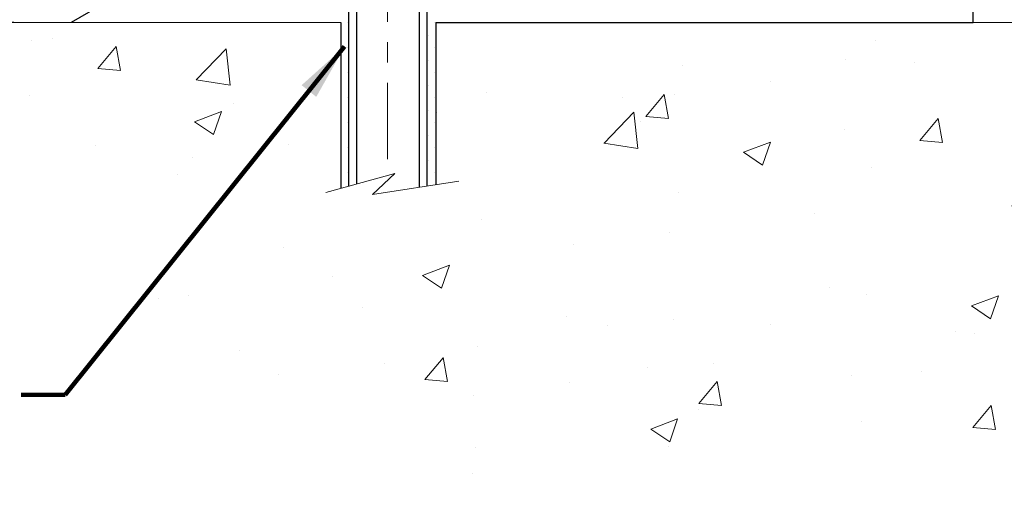
# Model space of a CAD drawing. Extents: x -308 to 3254, y -284 to 1977.
# Drawn here: x 10 to 14, y 7 to 10 of the extents above; entities that cross this region are included whole.
import ezdxf

# ---------------------------------------------------------------- set-up
doc = ezdxf.new("R2010")
doc.units = 0
doc.header["$LTSCALE"] = 5
doc.header["$MEASUREMENT"] = 0
doc.linetypes.add('CENTERX2', pattern=[4, 2.5, -0.5, 0.5, -0.5])
doc.layers.get('DEFPOINTS').update_dxf_attribs({"linetype": 'CONTINUOUS'})
for name, color, linetype, lineweight in [('CENTERLINE - L', 1, 'CENTERX2', 18), ('CONCRETE - H', 130, 'CONTINUOUS', 9), ('CONCRETE - L', 132, 'CONTINUOUS', 13), ('DIMS', 50, 'CONTINUOUS', 25), ('SCREW - L', 1, 'CONTINUOUS', 25), ('SETTING BED - H', 210, 'CONTINUOUS', 20), ('SETTING BED - L', 212, 'CONTINUOUS', 25), ('TEXT - 4', 241, 'CONTINUOUS', 25)]:
    doc.layers.add(name, color=color, linetype=linetype, lineweight=lineweight)
doc.styles.add('ROMANS', font='romans', dxfattribs={"width": 0.9})
doc.dimstyles.get("Standard").update_dxf_attribs({"dimtxt": 0.18, "dimasz": 0.18, "dimexe": 0.18, "dimexo": 0.0625, "dimgap": 0.09, "dimtad": 0, "dimtih": 1, "dimtoh": 1, "dimdec": 4, "dimzin": 0, "dimdsep": 46, "dimtxsty": 'Standard', "dimcen": 0.09, "dimadec": 0, "dimazin": 0, "dimtfac": 1, "dimtdec": 4, "dimtofl": 0, "dimtmove": 0, "dimatfit": 3, "dimfxl": 1, "dimtolj": 1, "dimtzin": 0, "dimarcsym": 0})

# ---------------------------------------------------------------- blocks, each defined once
blk = doc.blocks.new('*D6')
at = {"layer": 'DEFPOINTS', "color": 0, "transparency": 16777216}
for p in [(10.26657306471088, 9.92442012549759), (6.101710023478176, 9.674420625498897), (9.833561228843791, 9.674420625498897)]:
    blk.add_point(p, dxfattribs=at)
at = {"layer": 'DIMS', "color": 0, "lineweight": -2, "transparency": 16777216}
for p, q in [((6.381710023478178, 10.96549828320654), (6.101710023478177, 10.96549828320654)), ((6.101710023478177, 10.96549828320654), (6.101710023478177, 10.48442012549759)), ((6.101710023478177, 10.20442012549759), (6.101710023478177, 10.48442012549759)), ((9.986573064710884, 9.92442012549759), (5.821710023478176, 9.92442012549759)), ((9.553561228843792, 9.674420625498897), (5.821710023478176, 9.674420625498897)), ((6.101710023478176, 9.394420625498897), (6.101710023478176, 9.114420625498896))]:
    blk.add_line(p, q, dxfattribs=at)
at = {"layer": 'DIMS', "color": 0, "transparency": 16777216}
for points in [[(6.055043356811511, 10.20442012549759), (6.148376690144844, 10.20442012549759), (6.101710023478176, 9.92442012549759)], [(6.05504335681151, 9.394420625498897), (6.148376690144843, 9.394420625498897), (6.101710023478176, 9.674420625498897)]]:
    blk.add_solid(points, dxfattribs=at)
at = {"layer": 'DIMS', "color": 0, "transparency": 16777216, "insert": (7.548376690144842, 10.96549828320654), "char_height": 0.28, "attachment_point": 5}
blk.add_mtext('\\A1;1/4 IN \\P [6.4mm]', dxfattribs=at)

msp = doc.modelspace()

# ---------------------------------------------------------------- hatches: boundary and pattern name
at = {"layer": 'CONCRETE - H'}
h = msp.add_hatch(dxfattribs=at)
h.set_pattern_fill('AR-CONC', color=256, scale=0.19)
h.set_pattern_definition([(49.99999999999999, (0, 0), (1.362794346941432, -0.1192290564669307), [0.1425, -1.5675]), (355, (0, 0), (-0.2636275338647, 1.429165054030022), [0.114, -1.254]), (100.45144446, (0.1135661939, -0.0099357536), (1.099166808781513, 1.309935982840396), [0.1211063648, -1.3321700128]), (46.18420000000002, (0, 0.38), (2.027758528275987, -0.3144866335068454), [0.21375, -2.351249999999999]), (96.63563549, (0.1689798155, 0.3537927167), (1.775857696781034, 1.850825341471646), [0.1816596498, -1.998256144]), (351.1841639899999, (0, 0.38), (1.775857695604069, 1.850825340512981), [0.171, -1.8810000019]), (21, (0.19, 0.285), (1.134123399025077, -0.7649758922641438), [0.1425, -1.5675]), (326.0000000000001, (0.19, 0.285), (0.4622991306510053, 1.377785085589021), [0.114, -1.254]), (71.45144474, (0.2845102826, 0.2212520094), (1.596422515786945, 0.6128091903320723), [0.121106361, -1.3321700128]), (37.50000000000001, (0, 0), (0.02310372510285227, 0.6324983222794919), [0, -1.2388, 0, -1.273, 0, -1.25875]), (7.499999999999999, (0, 0), (0.4998321211400824, 0.7493822525764845), [0, -0.7258, 0, -1.2103, 0, -0.47975]), (327.5, (-0.4237, 0), (1.014262628727577, -0.04285425629532154), [0, -0.475, 0, -1.482, 0, -1.9665]), (317.5, (-0.6137, 0), (1.108053721750534, 0.1901994664314037), [0, -0.6175, 0, -0.9842, 0, -1.3965])])
edge = h.paths.add_edge_path()
edge.add_spline(control_points=[(6.229499270384167, 20.40881222038502), (5.85626554651617, 19.97675208105466), (5.054970052073259, 19.04916215325852), (7.437112464665915, 18.45931128961092), (5.907751982490026, 16.62471325649744), (6.990719023089241, 16.4717992127712), (7.451830719223381, 16.40669062550751)], knot_values=[0, 0, 0, 0, 1.325253995415597, 2.84518784774735, 4.302947006480714, 5.38388938998219, 5.38388938998219, 5.38388938998219, 5.38388938998219], degree=3, periodic=0)
edge.add_line((7.451830719222471, 16.40669062550569), (7.944832371234952, 9.674420625501625))
edge.add_line((7.944832371234497, 9.674420625501625), (7.944832371243592, 9.800404634017013))
edge.add_line((7.944832371244047, 9.800404634017013), (7.944832371244047, 9.871270634017037))
edge.add_line((7.944832371244047, 9.871270634017037), (8.614516071243997, 9.871270634017037))
edge.add_arc((8.614516071243997, 9.910640634016772), 0.03936999999973523, 269.9999999998552, 300.0000000000704)
edge.add_line((8.634201071243751, 9.876545213870031), (8.769961978861375, 9.95492681042856))
edge.add_arc((8.82507997886114, 9.859459634018322), 0.1102359999987367, 89.99999999988921, 120.0000000001404, ccw=False)
edge.add_line((8.825079978861595, 9.969695634017171), (9.733037919890648, 9.969695634017171))
edge.add_arc((9.733037919890648, 10.00906563401736), 0.03937000000030366, 270.0000000002171, 300.0000000000116)
edge.add_line((9.752722919890402, 9.974970213870165), (10.43281010604915, 10.36761821668779))
edge.add_arc((10.49281004677687, 10.26369513401323), 0.1199999999994926, 89.99999999996612, 119.9999673214136, ccw=False)
edge.add_line((10.49281004677687, 10.38369513401267), (10.70425142933664, 10.38369513401267))
edge.add_arc((10.70425142933664, 10.42306513401263), 0.03937000000001944, 269.9999999998966, 314.999999999905)
edge.add_line((10.73209022331184, 10.39522634003742), (10.84855674744449, 10.51169286417007))
edge.add_arc((11.09825872175134, 10.26199088986323), 0.3531319186161134, 103.9020008911404, 135.0000000000579, ccw=False)
edge.add_arc((11.3875433148346, 9.093221116422228), 1.557170273114992, 76.09799910893531, 103.90200089106469, ccw=False)
edge.add_arc((11.67682790791787, 10.26199088986277), 0.3531319186164409, 44.99999999999352, 76.09799910895231, ccw=False)
edge.add_line((11.92652988222517, 10.51169286416985), (12.04299640635782, 10.39522634003742))
edge.add_arc((12.07083520033257, 10.42306513401218), 0.03936999999950579, 224.9999999997953, 270.0000000002068)
edge.add_line((12.07083520033302, 10.38369513401267), (13.78174030281707, 10.38369513401267))
edge.add_arc((13.78174030281707, 10.42306513401286), 0.03937000000018998, 270.0000000001448, 359.9999999997518)
edge.add_line((13.82111030281703, 10.42306513401263), (13.82111030281749, 17.76245886622041))
edge.add_arc((13.78174030281707, 17.76245886622041), 0.03937000000020419, 8.272512049280546e-11, 72.69762276291172)
edge.add_line((13.79344951118765, 17.80004731310714), (13.77617657009432, 17.80657330990198))
edge.add_line((13.77617657009432, 17.80657330990198), (13.7589999739198, 17.81328768997037))
edge.add_line((13.7589999739198, 17.81328768997037), (13.74201606758334, 17.82037883658586))
edge.add_line((13.74201606758334, 17.82037883658586), (13.72532119600373, 17.82803513302201))
edge.add_line((13.72532119600373, 17.82803513302179), (13.70901170410025, 17.83644496255192))
edge.add_line((13.70901170409979, 17.83644496255215), (13.69317278977496, 17.84576053427304))
edge.add_line((13.69317278977496, 17.84576053427304), (13.67783226046504, 17.8559478143527))
edge.add_line((13.67783226046504, 17.8559478143527), (13.662999506299, 17.86691300131292))
edge.add_line((13.66299950629946, 17.86691300131292), (13.64868390887796, 17.87856226599797))
edge.add_line((13.64868390887796, 17.87856226599797), (13.63489485328319, 17.89080183047895))
edge.add_line((13.63489485328319, 17.89080183047895), (13.62164357409983, 17.90356513207621))
edge.add_line((13.62164357409983, 17.90356513207621), (13.60894619254714, 17.91685751496198))
edge.add_line((13.60894619254714, 17.91685751496198), (13.5968160649536, 17.93068559104586))
edge.add_line((13.59681606495315, 17.93068559104586), (13.58525327436337, 17.94501696023099))
edge.add_line((13.58525327436382, 17.94501696023099), (13.5742548132821, 17.95981013889627))
edge.add_line((13.5742548132821, 17.95981013889605), (13.56381767421271, 17.97502364342085))
edge.add_line((13.56381767421271, 17.97502364342108), (13.55393884965952, 17.99061599018455))
edge.add_line((13.55393884965952, 17.99061599018432), (13.5446153321268, 18.00654569556559))
edge.add_line((13.54461533212725, 18.00654569556582), (13.53584405048605, 18.02277131781966))
edge.add_line((13.53584405048559, 18.02277131781966), (13.52761680592994, 18.03925478957922))
edge.add_line((13.52761680592994, 18.03925478957922), (13.51991659022133, 18.05596384071669))
edge.add_line((13.51991659022178, 18.05596384071669), (13.51272552683713, 18.07286677249795))
edge.add_line((13.51272552683713, 18.07286677249795), (13.50602526261628, 18.08993337169045))
edge.add_line((13.50602526261628, 18.08993337169068), (13.49979288685518, 18.10714762922817))
edge.add_line((13.49979288685518, 18.10714762922794), (13.49400295674923, 18.12450142766397))
edge.add_line((13.49400295674923, 18.12450142766397), (13.48863000234951, 18.14198673414876))
edge.add_line((13.48863000234951, 18.14198673414876), (13.4836485537071, 18.15959551583228))
edge.add_line((13.48364855370664, 18.15959551583228), (13.47903314087262, 18.17731973986474))
edge.add_line((13.47903314087307, 18.17731973986474), (13.47475829389896, 18.19515137339613))
edge.add_line((13.47475829389896, 18.19515137339613), (13.47079854283629, 18.21308238357665))
edge.add_line((13.47079854283629, 18.21308238357665), (13.46712841773569, 18.23110473755628))
edge.add_line((13.46712841773569, 18.23110473755651), (13.4637224486487, 18.24921040248546))
edge.add_line((13.4637224486487, 18.24921040248546), (13.46055516562683, 18.26739134551372))
edge.add_line((13.46055516562683, 18.26739134551372), (13.45760109872072, 18.28563953379125))
edge.add_line((13.45760109872072, 18.28563953379125), (13.45483477798234, 18.30394693446874))
edge.add_line((13.45483477798234, 18.30394693446897), (13.45223073346233, 18.32230551469593))
edge.add_line((13.45223073346187, 18.3223055146957), (13.45014643616059, 18.33785110287135))
edge.add_line((13.45014643616105, 18.33785110287135), (13.45012869609172, 18.33784924894053))
edge.add_line((13.45012869609172, 18.33784924894076), (13.44740759328261, 18.35914408239887))
edge.add_line((13.44740759328261, 18.35914408239887), (13.44513755772596, 18.3776080041755))
edge.add_line((13.44513755772596, 18.3776080041755), (13.44292791859243, 18.39609097410221))
edge.add_line((13.44292791859243, 18.39609097410221), (13.4407600514337, 18.41452674447874))
edge.add_arc((13.49940751682698, 18.42145262549366), 0.0590549999990214, 173.3218076339082, 186.7350621763757, ccw=False)
edge.add_line((13.44075320593402, 18.4283202916597), (13.44292791859243, 18.44681427688556))
edge.add_line((13.44292791859243, 18.44681427688556), (13.44513755772596, 18.46529724681204))
edge.add_line((13.44513755772596, 18.46529724681227), (13.44740759328261, 18.48376116858844))
edge.add_line((13.44740759328261, 18.48376116858844), (13.44976349521176, 18.5021980093652))
edge.add_line((13.44976349521176, 18.5021980093652), (13.45223073346187, 18.52059973629184))
edge.add_line((13.45223073346187, 18.52059973629184), (13.45483477798189, 18.5389583165188))
edge.add_line((13.45483477798234, 18.5389583165188), (13.45760109872117, 18.55726571719606))
edge.add_line((13.45760109872072, 18.55726571719606), (13.46055516562683, 18.57551390547383))
edge.add_line((13.46055516562683, 18.57551390547405), (13.4637224486487, 18.59369484850231))
edge.add_line((13.4637224486487, 18.59369484850231), (13.46712841773569, 18.61180051343126))
edge.add_line((13.46712841773569, 18.61180051343126), (13.47079854283629, 18.62982286741112))
edge.add_line((13.47079854283629, 18.62982286741089), (13.47475829389896, 18.64775387759119))
edge.add_line((13.47475829389896, 18.64775387759141), (13.47903314087307, 18.66558551112303))
edge.add_line((13.47903314087307, 18.66558551112303), (13.4836485537071, 18.68330973515549))
edge.add_line((13.48364855370664, 18.68330973515549), (13.48863000234905, 18.70091851683901))
edge.add_line((13.48863000234951, 18.70091851683901), (13.49400295674923, 18.7184038233238))
edge.add_line((13.49400295674923, 18.71840382332357), (13.49979288685518, 18.7357576217596))
edge.add_line((13.49979288685518, 18.7357576217596), (13.50602526261628, 18.75297187929709))
edge.add_line((13.50602526261628, 18.75297187929709), (13.51272552683713, 18.7700384784896))
edge.add_line((13.51272552683713, 18.7700384784896), (13.51991659022178, 18.78694141027086))
edge.add_line((13.51991659022178, 18.78694141027086), (13.52761680593039, 18.80365046140832))
edge.add_line((13.52761680592994, 18.80365046140855), (13.53584405048559, 18.82013393316811))
edge.add_line((13.53584405048559, 18.82013393316811), (13.54461533212725, 18.83635955542195))
edge.add_line((13.54461533212725, 18.83635955542195), (13.55393884965997, 18.85228926080345))
edge.add_line((13.55393884965952, 18.85228926080345), (13.56381767421271, 18.86788160756691))
edge.add_line((13.56381767421271, 18.86788160756669), (13.5742548132821, 18.8830951120915))
edge.add_line((13.5742548132821, 18.8830951120915), (13.58525327436382, 18.89788829075678))
edge.add_line((13.58525327436382, 18.89788829075678), (13.5968160649536, 18.91221965994191))
edge.add_line((13.5968160649536, 18.91221965994191), (13.60894619254714, 18.92604773602579))
edge.add_line((13.60894619254714, 18.92604773602579), (13.62164357409983, 18.93934011891156))
edge.add_line((13.62164357409983, 18.93934011891156), (13.63489485328319, 18.95210342050882))
edge.add_line((13.63489485328319, 18.95210342050859), (13.64868390887796, 18.96434298498957))
edge.add_line((13.64868390887796, 18.9643429849898), (13.662999506299, 18.97599224967485))
edge.add_line((13.66299950629946, 18.97599224967462), (13.67783226046549, 18.98695743663484))
edge.add_line((13.67783226046504, 18.98695743663484), (13.69317278977496, 18.9971447167145))
edge.add_line((13.69317278977542, 18.9971447167145), (13.70882493834051, 19.00635044316482))
edge.add_line((13.70882493834006, 19.00635044316505), (13.70881872556583, 19.00636078094749))
edge.add_line((13.70881872556629, 19.00636078094749), (13.70901170410025, 19.00646028843585))
edge.add_line((13.70901170410025, 19.00646028843562), (13.70882493834051, 19.00635044316505))
edge.add_line((13.70882493834006, 19.00635044316505), (13.72532119600373, 19.01487011796553))
edge.add_line((13.72532119600373, 19.01487011796553), (13.74201606758334, 19.02252641440145))
edge.add_line((13.74201606758334, 19.02252641440145), (13.7589999739198, 19.02961756101695))
edge.add_line((13.7589999739198, 19.02961756101695), (13.77617657009432, 19.03633194108534))
edge.add_line((13.77617657009432, 19.03633194108534), (13.79344951118765, 19.04285793788017))
edge.add_arc((13.78174030281707, 19.0804463847669), 0.03937000000014777, 287.3023772370833, 359.9999999999173)
edge.add_line((13.82111030281749, 19.08044638476667), (13.82111030281749, 19.19433582250713))
edge.add_line((13.82111030281749, 19.19433582250713), (13.82111030281749, 19.26968143362569))
edge.add_line((13.82111030281749, 19.26968143362592), (13.89197630281751, 19.26968143362592))
edge.add_line((13.89197630281751, 19.26968143362592), (13.91927119921093, 19.26968143362592))
edge.add_arc((13.88016530281811, 19.27423398974656), 0.03936999999894354, 353.3597387378755, 417.0968478615659)
edge.add_line((13.9015518994529, 19.30728864727462), (13.58633395899733, 19.5112368787477))
edge.add_arc((13.76402380281843, 19.70992923217545), 0.2665564328767496, 179.9999999998289, 228.1938505934844, ccw=False)
edge.add_line((13.49746736994166, 19.70992923217636), (13.49746736994166, 19.75914283452585))
edge.add_line((13.49746736994211, 19.75914283452562), (13.47858941306504, 19.75914283452562))
edge.add_line((13.47858941306458, 19.75914283452585), (13.40772366503279, 19.75914283452585))
edge.add_line((13.40772366503279, 19.75914283452585), (13.40772366503279, 19.70544896193542))
edge.add_line((13.40772366503279, 19.70544896193542), (13.20890476739487, 19.70544896193542))
edge.add_arc((13.20890476739487, 19.78418911941571), 0.07874015748029706, 180, 270.0000000000207, ccw=False)
edge.add_line((13.13016460991457, 19.78418911941571), (13.13016460991457, 20.4087465353166))
edge.add_line((13.13016460991457, 20.40874653531637), (12.06304596912651, 20.40874653531637))
edge.add_line((12.06304596912651, 20.40874653531637), (6.229499270384167, 20.40881222038502))
h.paths.add_polyline_path([(6.670720844289101, 17.2500745281072), (11.7187208442891, 17.2500745281072), (11.7187208442891, 18.60340786144054), (6.670720844289101, 18.60340786144054)], flags=24)
h.paths.add_polyline_path([(5.367862781580329, 13.03869221671243), (12.47986278158033, 13.03869221671243), (12.47986278158033, 14.5461588833791), (5.367862781580329, 14.5461588833791)], flags=25)
h.paths.add_polyline_path([(6.778376690144841, 10.52216494987321), (8.505043356811509, 10.52216494987321), (8.505043356811509, 11.40883161653988), (6.778376690144841, 11.40883161653988)], flags=25)
h = msp.add_hatch(dxfattribs=at)
h.set_pattern_fill('AR-CONC', color=256, scale=0.1875)
h.set_pattern_definition([(49.99999999999999, (-81.05633927396048, 423.9767110186192), (1.344862842376413, -0.1176602530923658), [0.140625, -1.546875]), (355, (-81.05633927396048, 423.9767110186192), (-0.260158750524375, 1.410360250687522), [0.1125, -1.2375]), (100.45144446, (-80.9442673720855, 423.9669059986193), (1.084704087613335, 1.29269998306618), [0.1195128599999999, -1.314641459999998]), (46.18420000000002, (-81.05633927396048, 424.3517110186192), (2.001077495009198, -0.3103486514870185), [0.2109374999999998, -2.320312499999996]), (96.63563549, (-80.88958287708556, 424.3258485679942), (1.752491148139178, 1.826472376452282), [0.17926939125, -1.9719633]), (351.1841639899999, (-81.05633927396048, 424.3517110186192), (1.7524911469777, 1.826472375506232), [0.16875, -1.856250001875]), (21, (-80.86883927396048, 424.2579610186192), (1.119200722722116, -0.7549104199975103), [0.140625, -1.546875]), (326.0000000000001, (-80.86883927396048, 424.2579610186192), (0.4562162473529657, 1.359656334462849), [0.1125, -1.2375]), (71.45144474, (-80.77557254771045, 424.1950518173692), (1.575416956368696, 0.6047459115119134), [0.11951285625, -1.31464146]), (37.50000000000001, (-81.05633927396048, 423.9767110186192), (0.02279972871992, 0.6241759759337091), [0, -1.2225, 0, -1.25625, 0, -1.2421875]), (7.499999999999999, (-81.05633927396048, 423.9767110186192), (0.4932553827040286, 0.7395219597794255), [0, -0.7162499999999999, 0, -1.194375, 0, -0.4734375]), (327.5, (-81.47446427396062, 423.9767110186192), (1.000917067823267, -0.04229038450196204), [0, -0.46875, 0, -1.4625, 0, -1.940625]), (317.5, (-81.66196427396062, 423.9767110186192), (1.093474067516974, 0.1876968418730957), [0, -0.609375, 0, -0.97125, 0, -1.378125])])
edge = h.paths.add_edge_path()
edge.add_line((7.451830719222016, 9.67442062550549), (11.15731951526868, 9.674420625495259))
edge.add_line((11.15731951526868, 9.674420625495031), (11.15731951526641, 8.858741283165273))
edge.add_line((11.15731951526641, 8.858741283165273), (11.42290394481233, 8.931917089463013))
edge.add_line((11.42290394481188, 8.931917089463013), (11.31265213002234, 8.82847280889655))
edge.add_line((11.3126521300228, 8.82847280889655), (11.62480212573064, 8.877570675576862))
edge.add_line((11.62480212573064, 8.877570675576862), (11.62480212573291, 9.674420625493894))
edge.add_line((11.62480212573291, 9.674420625493894), (14.56304481481857, 9.674420625485709))
edge.add_line((14.56304481481811, 9.674420625485482), (14.5630448148122, 7.661074036043374))
edge.add_spline(control_points=[(14.49777285437949, 7.661074036043601), (14.05820589893119, 7.677963493640618), (13.12671028344403, 7.713754299806624), (11.32442070920433, 7.02338099750159), (10.00909904594937, 9.021407659995475), (7.668823407769196, 8.528291536254073), (7.489056813039952, 9.477796908413211), (7.451830719222016, 9.67442062550549)], knot_values=[0, 0, 0, 0, 1.33230818597793, 2.823322404776317, 5.141569464197421, 7.287758576092704, 7.848260585836677, 7.848260585836677, 7.848260585836677, 7.848260585836677], degree=3, periodic=0)
at = {"layer": 'SETTING BED - H', "linetype": 'Continuous'}
h = msp.add_hatch(dxfattribs=at)
h.set_pattern_fill('DOTS', color=256, scale=0.9842500000000001, style=0)
h.set_pattern_definition([(7.016477563892661e-15, (2.576529513063178, 0.3234168596054587), (0.0307578125, 0.061515625), [0, -0.061515625])])
h.paths.add_polyline_path([(11.62480212573291, 9.674420625493894), (11.62480212573064, 8.877570675576862), (11.58040009593651, 8.870586709633699), (11.58040009593651, 10.08842012549508), (11.60629484583433, 10.08842012549508), (11.60629484583433, 9.92442012549509), (14.26120204695735, 9.924395102575772), (14.26155956269031, 9.674420625486391)])
h.paths.add_polyline_path([(11.19468653373178, 10.08842012549508), (11.16879178383442, 10.08842012549508), (11.16879178383442, 9.92442012549509), (10.26657306471088, 9.92442012549759), (9.833561228843337, 9.674420625498897), (11.15731951526868, 9.674420625495031), (11.15731951526641, 8.858741283165273), (11.19468653373178, 8.86903692327428)])

# ---------------------------------------------------------------- linework, layer by layer
at = {"layer": 'CENTERLINE - L', "ltscale": 0.03}
msp.add_line((11.3875433148346, 10.72751873941093), (11.3875433148346, 8.922973672201124), dxfattribs=at)
at = {"layer": 'CONCRETE - L'}
for p, q in [((11.15731951526868, 9.674420625495031), (7.451830719222016, 9.67442062550549)), ((11.15731951526868, 9.674420625495031), (11.15731951526641, 8.858741283165273)), ((11.62480212573064, 8.877570675576862), (11.62480212573291, 9.674420625493894)), ((14.56304481481811, 9.674420625485482), (11.62480212573291, 9.674420625493894))]:
    msp.add_line(p, q, dxfattribs=at)
msp.add_lwpolyline([(11.08379609941312, 8.838483562311467), (11.42290394481188, 8.931917089463013), (11.3126521300228, 8.82847280889655), (11.73695458711472, 8.895211062162161)], dxfattribs=at)
at = {"layer": 'SCREW - L'}
for p, q in [((11.19468653373178, 10.08842012549508), (11.19468653373178, 8.868874633414407)), ((11.23424772719045, 10.08842012549508), (11.23424772719045, 8.880214620226525)), ((11.54293288802364, 10.08842012549508), (11.54293288802364, 8.865007677680524)), ((11.58040009593651, 10.08842012549508), (11.58040009593651, 8.870187425318136))]:
    msp.add_line(p, q, dxfattribs=at)
at = {"layer": 'SETTING BED - L'}
for p, q in [((14.26155956269031, 9.674420625486391), (14.26155875908171, 10.07636546946969)), ((10.26657306471088, 9.92442012549759), (9.833561228843791, 9.674420625498897)), ((11.15731951526868, 9.674420625495031), (11.15731951526641, 8.858741283165273)), ((11.62480212573291, 9.674420625493894), (11.62480212573064, 8.877570675576862)), ((11.62480212573291, 9.674420625493894), (14.26155956269031, 9.674420625486391))]:
    msp.add_line(p, q, dxfattribs=at)

# ---------------------------------------------------------------- dimensions: what is measured, and where the dimension line sits
at = {"layer": 'DIMS'}
dim = msp.add_linear_dim(base=(6.101710023478176, 9.674420625498897), p1=(10.26657306471088, 9.92442012549759), p2=(9.833561228843791, 9.674420625498897), angle=90, text='<> \\P[]', dimstyle='Standard', override={"dimtxt": 0.28, "dimasz": 0.28, "dimexe": 0.28, "dimexo": 0.28, "dimgap": 0.28, "dimlunit": 5, "dimpost": ' IN', "dimtmove": 1, "dimfrac": 2}, dxfattribs=at)
dim.commit()
dim.dimension.update_dxf_attribs({"geometry": '*D6', "text_midpoint": (6.82142079251895, 10.96549828320654), "dimtype": 160})

# ---------------------------------------------------------------- leaders
at = {"layer": 'TEXT - 4'}
msp.add_leader([(11.17636811385836, 9.556017192894856), (9.804776687033154, 7.845162843678736), (9.589185425897085, 7.845231177659571)], dimstyle='Standard', override={"dimtxt": 0.7, "dimasz": 0.28, "dimexe": 0.5, "dimexo": 0.5, "dimtih": 0, "dimtoh": 0, "dimtxsty": 'ROMANS', "dimdle": 0.05, "dimclrd": 256, "dimclre": 256, "dimclrt": 256, "dimtfac": 0.3, "dimlwd": 65535, "dimlwe": 65535}, dxfattribs=at)

doc.saveas('drawing.dxf')
